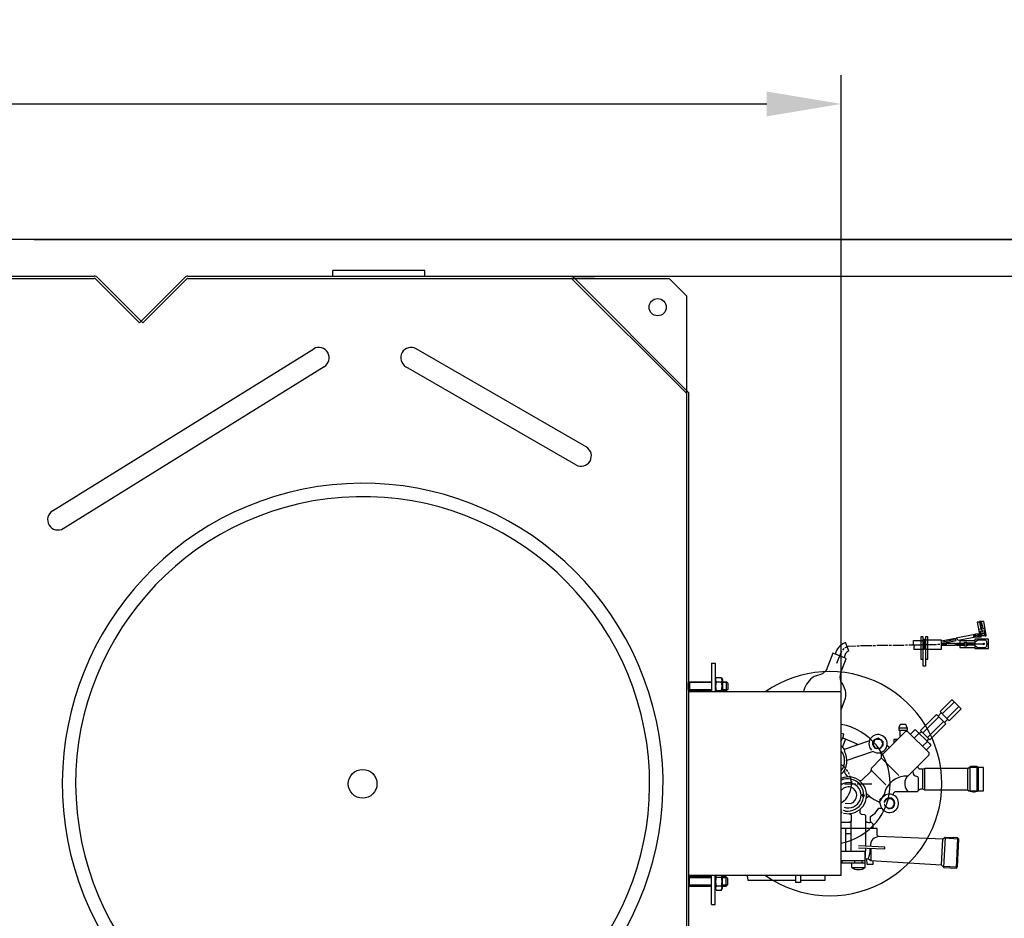
# Model space of a CAD drawing. Units: millimetres. Extents: x 8992 to 12697, y 1524 to 5167.
# Drawn here: x 11322 to 12180, y 1946 to 2729 of the extents above; entities that cross this region are included whole.
import ezdxf

# ---------------------------------------------------------------- set-up
doc = ezdxf.new("R2010")
doc.units = ezdxf.units.MM
for name, color, linetype, lineweight in [('AM_5', 3, 'Continuous', 25), ('anbauteile dünn', 3, 'Continuous', 25), ('körperlinien dünn', 1, 'Continuous', 25)]:
    doc.layers.add(name, color=color, linetype=linetype, lineweight=lineweight)
doc.styles.get("Standard").update_dxf_attribs({"font": 'ARIAL.TTF'})
doc.dimstyles.new('AM_DIN$0', dxfattribs={"dimtxt": 50, "dimasz": 65, "dimexe": 25, "dimexo": 1, "dimgap": 15, "dimtad": 1, "dimdec": 0, "dimdsep": 46, "dimtxsty": 'STANDARD', "dimcen": 0, "dimclrd": 256, "dimclre": 256, "dimclrt": 2, "dimadec": 0, "dimazin": 2, "dimtp": 0.1, "dimtm": 0.1, "dimtfac": 0.71, "dimtdec": 0, "dimtmove": 0, "dimatfit": 3, "dimfxl": 1, "dimlwd": -1, "dimlwe": -1, "dimarcsym": 0})

# ---------------------------------------------------------------- blocks, each defined once
blk = doc.blocks.new('*D573')
at = {"layer": 'AM_5'}
for p, q in [((11804.64, 2505.37), (12394.85, 2505.37)), ((12369.85, 2440.37), (12369.85, 1686.37)), ((11804.64, 1621.37), (12394.85, 1621.37))]:
    blk.add_line(p, q, dxfattribs=at)
for points in [[(12359.02, 2440.37), (12380.68, 2440.37), (12369.85, 2505.37)], [(12359.02, 1686.37), (12380.68, 1686.37), (12369.85, 1621.37)]]:
    blk.add_solid(points, dxfattribs=at)
at = {"layer": 'DEFPOINTS', "color": 0}
for p in [(11803.64, 2505.37), (11803.64, 1621.37), (12369.85, 1621.37)]:
    blk.add_point(p, dxfattribs=at)
at = {"layer": 'AM_5', "color": 2, "insert": (12329.32, 2063.37), "char_height": 50, "attachment_point": 5, "rotation": 90}
blk.add_mtext('885', dxfattribs=at)
blk = doc.blocks.new('*D574')
at = {"layer": 'AM_5'}
for p, q in [((11334.54, 2537.37), (12544.85, 2537.37)), ((12519.85, 2472.37), (12519.85, 1654.37)), ((10659.54, 1589.37), (12544.85, 1589.37))]:
    blk.add_line(p, q, dxfattribs=at)
for points in [[(12509.02, 2472.37), (12530.68, 2472.37), (12519.85, 2537.37)], [(12509.02, 1654.37), (12530.68, 1654.37), (12519.85, 1589.37)]]:
    blk.add_solid(points, dxfattribs=at)
at = {"layer": 'DEFPOINTS', "color": 0}
for p in [(11333.54, 2537.37), (10658.54, 1589.37), (12519.85, 1589.37)]:
    blk.add_point(p, dxfattribs=at)
at = {"layer": 'AM_5', "color": 2, "insert": (12479.32, 2063.37), "char_height": 50, "attachment_point": 5, "rotation": 90}
blk.add_mtext('945', dxfattribs=at)
blk = doc.blocks.new('*D575')
at = {"layer": 'AM_5'}
for p, q in [((11259.54, 2537.68), (12694.85, 2537.68)), ((12669.85, 2472.68), (12669.85, 1589.4)), ((10529.56, 1524.4), (12694.85, 1524.4))]:
    blk.add_line(p, q, dxfattribs=at)
for points in [[(12659.02, 2472.68), (12680.68, 2472.68), (12669.85, 2537.68)], [(12659.02, 1589.4), (12680.68, 1589.4), (12669.85, 1524.4)]]:
    blk.add_solid(points, dxfattribs=at)
at = {"layer": 'DEFPOINTS', "color": 0}
for p in [(11258.54, 2537.68), (10528.56, 1524.4), (12669.85, 1524.4)]:
    blk.add_point(p, dxfattribs=at)
at = {"layer": 'AM_5', "color": 2, "insert": (12629.32, 2031.04), "char_height": 50, "attachment_point": 5, "rotation": 90}
blk.add_mtext('1010', dxfattribs=at)
blk = doc.blocks.new('*D572')
at = {"layer": 'AM_5'}
for p, q in [((9617.81, 2144.37), (9617.81, 2680.37)), ((12037.81, 2144.37), (12037.81, 2680.37)), ((9682.81, 2655.37), (11972.81, 2655.37))]:
    blk.add_line(p, q, dxfattribs=at)
for points in [[(9682.81, 2666.21), (9682.81, 2644.54), (9617.81, 2655.37)], [(11972.81, 2666.21), (11972.81, 2644.54), (12037.81, 2655.37)]]:
    blk.add_solid(points, dxfattribs=at)
at = {"layer": 'DEFPOINTS', "color": 0}
for p in [(12037.81, 2655.37), (9617.81, 2143.37), (12037.81, 2143.37)]:
    blk.add_point(p, dxfattribs=at)
at = {"layer": 'AM_5', "color": 2, "insert": (10726.52, 2695.9), "char_height": 50, "attachment_point": 5}
blk.add_mtext('2420', dxfattribs=at)

msp = doc.modelspace()

# ---------------------------------------------------------------- linework, layer by layer
at = {"layer": 'anbauteile dünn'}
for p, q in [((12162.1, 2204.66), (12158.27, 2204.66)), ((12158.27, 2204.66), (12158.27, 2204.02)), ((12159.56, 2201.1), (12158.78, 2205.23)), ((12159.73, 2204.66), (12160.97, 2198.5)), ((12164.11, 2192.85), (12162.1, 2204.66)), ((12158.27, 2204.02), (12156.04, 2204.02)), ((12156.04, 2204.02), (12158.2, 2193.74)), ((12159.38, 2197.97), (12157.39, 2197.63)), ((12157.89, 2204.02), (12158.19, 2204.02)), ((12158.19, 2204.02), (12159.38, 2197.97)), ((12158.76, 2201.1), (12159.56, 2201.1)), ((12158.91, 2196.14), (12159.41, 2196.21)), ((12159.85, 2192.9), (12158.91, 2196.14)), ((12159.41, 2196.21), (12162.15, 2196.72)), ((12159.63, 2200.75), (12160.36, 2201.55)), ((12160.68, 2195.45), (12159.63, 2200.75)), ((12159.66, 2201.1), (12159.66, 2200.79)), ((12160.97, 2198.5), (12163.15, 2198.5)), ((12162.15, 2196.72), (12162.52, 2192.53)), ((12100.61, 2185.48), (12100.73, 2188.21)), ((12100.73, 2188.21), (12109.63, 2188.21)), ((12109.06, 2191.26), (12107.02, 2191.26)), ((12107.02, 2191.26), (12107.02, 2171.77)), ((12109.06, 2165.8), (12109.06, 2191.26)), ((12109.06, 2189.29), (12111.09, 2189.29)), ((12109.63, 2188.21), (12109.63, 2180.21)), ((12109.82, 2187.83), (12109.82, 2187.96)), ((12110.33, 2188.47), (12109.88, 2181.04)), ((12110.01, 2188.09), (12110.01, 2180.72)), ((12124.99, 2188.47), (12110.33, 2188.47)), ((12113.06, 2191.26), (12111.09, 2191.26)), ((12111.09, 2191.26), (12111.09, 2165.8)), ((12113.06, 2171.83), (12113.06, 2191.26)), ((12136.87, 2189.89), (12124.99, 2187.56)), ((12124.99, 2180.47), (12124.99, 2188.47)), ((12135.98, 2188.66), (12126.14, 2186.75)), ((12126.14, 2185.74), (12137.86, 2188.07)), ((12137.86, 2188.07), (12136.87, 2189.89)), ((12137.06, 2189.04), (12137.06, 2188.78)), ((12154.14, 2193.23), (12137.95, 2190.12)), ((12137.95, 2190.12), (12139.63, 2188.38)), ((12139.63, 2188.38), (12154.94, 2191.36)), ((12154.08, 2187.96), (12141.06, 2187.96)), ((12141.06, 2187.96), (12141.06, 2181.99)), ((12153.57, 2192.21), (12152.74, 2192.96)), ((12153.06, 2191.71), (12153.57, 2192.21)), ((12153.57, 2191.2), (12153.06, 2191.71)), ((12153.56, 2193.12), (12154.14, 2192.43)), ((12153.57, 2192.15), (12153.95, 2192.66)), ((12154.58, 2192.21), (12153.57, 2191.2)), ((12154.05, 2191.67), (12153.57, 2192.15)), ((12153.95, 2192.66), (12154.49, 2192.12)), ((12156.62, 2188.34), (12153.95, 2186.41)), ((12154.98, 2191.34), (12154.08, 2191.71)), ((12166.08, 2189.36), (12154.08, 2189.36)), ((12154.08, 2189.36), (12154.08, 2184.72)), ((12154.14, 2192.43), (12154.14, 2193.23)), ((12154.33, 2193.1), (12154.33, 2193.23)), ((12154.58, 2194.06), (12158.11, 2194.17)), ((12154.58, 2192.3), (12154.58, 2194.06)), ((12157.55, 2192.97), (12154.58, 2192.3)), ((12155.16, 2190.94), (12154.58, 2192.21)), ((12154.71, 2191.93), (12154.71, 2192.33)), ((12156.81, 2190.94), (12155.16, 2190.94)), ((12163.54, 2188.34), (12156.62, 2188.34)), ((12156.74, 2194.13), (12156.81, 2190.94)), ((12156.93, 2193.55), (12156.75, 2193.55)), ((12156.78, 2192.4), (12157.25, 2192.4)), ((12156.8, 2191.39), (12159.4, 2191.39)), ((12157.44, 2193.8), (12156.93, 2193.55)), ((12156.93, 2193.55), (12157.52, 2192.96)), ((12158.78, 2192.59), (12157.19, 2191.64)), ((12157.66, 2191.93), (12157.21, 2192.47)), ((12157.21, 2192.47), (12157.89, 2192.47)), ((12157.79, 2193.28), (12157.44, 2193.8)), ((12157.51, 2193.71), (12157.51, 2194.15)), ((12157.51, 2192.85), (12157.79, 2193.28)), ((12157.89, 2192.47), (12157.51, 2192.85)), ((12158.2, 2193.55), (12157.61, 2193.55)), ((12159.18, 2193.86), (12157.7, 2192.66)), ((12157.7, 2192.66), (12158.09, 2192.18)), ((12158.12, 2193), (12157.79, 2193.28)), ((12158.27, 2191.58), (12158.01, 2191.58)), ((12158.08, 2194.31), (12158.33, 2194.31)), ((12162.4, 2193.85), (12158.08, 2192.97)), ((12158.08, 2192.97), (12158.33, 2192.72)), ((12158.12, 2192.2), (12158.59, 2191.83)), ((12158.18, 2193.86), (12159.57, 2193.86)), ((12158.2, 2193.74), (12158.46, 2193.74)), ((12158.33, 2192.72), (12158.78, 2192.85)), ((12158.39, 2192.66), (12158.39, 2192.37)), ((12158.59, 2191.83), (12158.59, 2191.64)), ((12158.59, 2191.64), (12159.6, 2191.32)), ((12158.78, 2192.59), (12158.78, 2192.59)), ((12158.99, 2191.52), (12158.78, 2192.59)), ((12159.35, 2194.63), (12162.33, 2194.63)), ((12159.6, 2191.32), (12160.22, 2192.49)), ((12160.22, 2192.49), (12159.85, 2192.9)), ((12160.24, 2192.53), (12162.7, 2192.53)), ((12162.7, 2192.53), (12163.21, 2192.08)), ((12163.21, 2192.08), (12164.11, 2192.21)), ((12164.49, 2187.39), (12163.54, 2188.34)), ((12164.11, 2192.21), (12164.11, 2192.85)), ((12164.49, 2185.93), (12164.49, 2187.39)), ((12166.08, 2181.04), (12166.08, 2189.36)), ((12038, 2178.94), (12033.75, 2168.15)), ((12040.03, 2181.23), (12038.76, 2179.64)), ((12041.14, 2181.89), (12040.92, 2181.61)), ((12043.64, 2182.93), (12041.14, 2181.89)), ((12044.29, 2179.17), (12041.4, 2186.33)), ((12050.64, 2183.26), (12043.64, 2182.93)), ((12053.62, 2183.32), (12051.59, 2183.32)), ((12064.61, 2183.45), (12054.64, 2183.45)), ((12067.59, 2183.51), (12065.62, 2183.51)), ((12078.58, 2183.64), (12068.61, 2183.64)), ((12081.62, 2183.77), (12079.59, 2183.77)), ((12092.61, 2183.9), (12082.64, 2183.9)), ((12095.59, 2184.02), (12093.63, 2184.02)), ((12106.58, 2184.15), (12096.61, 2184.15)), ((12100.49, 2184.15), (12100.61, 2185.48)), ((12109.63, 2180.21), (12101.12, 2180.21)), ((12110.08, 2184.28), (12107.6, 2184.28)), ((12110.2, 2180.72), (12109.63, 2180.72)), ((12109.88, 2181.04), (12110.45, 2180.47)), ((12110.45, 2180.47), (12124.99, 2180.47)), ((12120.61, 2184.4), (12111.09, 2184.4)), ((12123.6, 2184.53), (12121.63, 2184.53)), ((12124.99, 2185.67), (12136.89, 2185.67)), ((12124.99, 2184.59), (12129.63, 2184.59)), ((12137.05, 2183.7), (12124.99, 2183.7)), ((12136.89, 2185.67), (12137.05, 2183.7)), ((12147.28, 2184.85), (12137.57, 2184.85)), ((12138.27, 2183.83), (12138.27, 2185.86)), ((12138.27, 2185.86), (12145, 2185.86)), ((12145, 2183.83), (12138.27, 2183.83)), ((12141.06, 2181.99), (12154.08, 2181.99)), ((12145, 2183.26), (12145, 2186.56)), ((12145, 2186.56), (12146.97, 2186.56)), ((12146.96, 2183.26), (12145, 2183.26)), ((12148.05, 2183.96), (12146.96, 2183.26)), ((12146.97, 2186.56), (12147.75, 2186.05)), ((12147.28, 2183.47), (12147.28, 2186.36)), ((12147.92, 2185.36), (12147.28, 2185.36)), ((12147.92, 2184.53), (12147.28, 2184.53)), ((12147.75, 2186.05), (12153.95, 2186.05)), ((12147.92, 2186.05), (12147.92, 2183.96)), ((12152.87, 2185.04), (12147.92, 2185.04)), ((12153.89, 2183.96), (12148.05, 2183.96)), ((12153.89, 2184.72), (12153.89, 2183.83)), ((12153.95, 2186.41), (12153.95, 2184.72)), ((12154.08, 2184.72), (12154.08, 2181.04)), ((12154.08, 2183.65), (12156.47, 2181.99)), ((12154.08, 2181.04), (12166.08, 2181.04)), ((12154.9, 2185.17), (12162.59, 2185.17)), ((12156.47, 2181.99), (12163.47, 2181.99)), ((12163.47, 2181.99), (12164.55, 2183.07)), ((12164.94, 2185.48), (12164.49, 2185.93)), ((12164.55, 2183.07), (12164.55, 2184.78)), ((12164.55, 2184.78), (12164.94, 2184.78)), ((12164.94, 2184.78), (12164.94, 2185.23)), ((12164.94, 2185.23), (12166.08, 2185.23)), ((12030.46, 2177.02), (12024.63, 2162.03)), ((12041.53, 2172.81), (12030.46, 2177.02)), ((12037.16, 2159.56), (12042.06, 2172.28)), ((12042.06, 2172.28), (12041.53, 2172.81)), ((12107.02, 2171.77), (12109.06, 2171.77)), ((12111.09, 2171.83), (12113.06, 2171.83)), ((11924.81, 2168.28), (11924.81, 2143.37)), ((11924.81, 2168.28), (11927.81, 2168.28)), ((11927.81, 2168.28), (11927.81, 2143.37)), ((12024.63, 2162.03), (12021.38, 2159.06)), ((12111.09, 2165.8), (12109.06, 2165.8)), ((11928.83, 2155.78), (11927.81, 2154.03)), ((11927.81, 2154.03), (11927.81, 2143.37)), ((11928.83, 2155.78), (11933.3, 2155.78)), ((11933.3, 2155.78), (11934.31, 2154.03)), ((11934.31, 2154.03), (11934.31, 2143.37)), ((12021.38, 2159.06), (12014.14, 2156.77)), ((11905.58, 2152.28), (11904.81, 2151.51)), ((11904.81, 2145.04), (11904.81, 2151.51)), ((11924.81, 2151.51), (11904.81, 2151.51)), ((11904.81, 2145.04), (11905.58, 2144.28)), ((11924.81, 2145.04), (11904.81, 2145.04)), ((11905.58, 2152.28), (11924.81, 2152.28)), ((11905.58, 2152.28), (11905.58, 2144.28)), ((11928.83, 2152.03), (11933.3, 2152.03)), ((11928.83, 2144.52), (11933.3, 2144.52)), ((11934.31, 2152.28), (11937.56, 2152.28)), ((11938.33, 2151.51), (11934.31, 2151.51)), ((11938.33, 2145.04), (11934.31, 2145.04)), ((11938.81, 2151.03), (11937.56, 2152.28)), ((11937.56, 2152.28), (11937.56, 2144.28)), ((11938.81, 2145.53), (11937.56, 2144.28)), ((11938.81, 2151.03), (11938.81, 2145.53)), ((12005.24, 2144.71), (12004.67, 2143.37)), ((11924.81, 2144.28), (11905.58, 2144.28)), ((11937.56, 2144.28), (11934.31, 2144.28)), ((12037.81, 2127.65), (12041.39, 2137.92)), ((12133.95, 2136.53), (12123.79, 2126.3)), ((12134.67, 2136.31), (12133.95, 2136.53)), ((12142.23, 2128.75), (12134.67, 2136.31)), ((12136.27, 2134.71), (12125.69, 2124.4)), ((12129.76, 2120.33), (12140.2, 2130.78)), ((12131.79, 2118.3), (12142.23, 2128.75)), ((12106.9, 2109.66), (12120.83, 2123.6)), ((12122.87, 2121.57), (12108.93, 2107.63)), ((12120.83, 2123.6), (12126.14, 2118.3)), ((12124.9, 2125.19), (12122.07, 2122.36)), ((12123.79, 2126.3), (12128.93, 2121.16)), ((12127.72, 2116.71), (12130.55, 2119.54)), ((12128.93, 2121.16), (12131.79, 2118.3)), ((12089.13, 2115.13), (12087.97, 2112.46)), ((12087.97, 2112.46), (12087.97, 2110.17)), ((12095.39, 2111.7), (12087.97, 2111.7)), ((12087.97, 2110.17), (12095.47, 2110.17)), ((12088.67, 2110.17), (12088.67, 2103.82)), ((12094.16, 2115.13), (12089.13, 2115.13)), ((12095.47, 2111.47), (12094.16, 2115.13)), ((12094.7, 2108.97), (12094.7, 2110.17)), ((12095.47, 2110.17), (12095.47, 2111.47)), ((12098.01, 2106.55), (12102.23, 2110.71)), ((12102.23, 2110.71), (12114.6, 2098.34)), ((12112.99, 2103.57), (12126.93, 2117.51)), ((12128.96, 2115.47), (12115.02, 2101.54)), ((12126.14, 2118.3), (12128.96, 2115.47)), ((12037.81, 2107.46), (12039.77, 2106.73)), ((12039.19, 2103.72), (12037.81, 2100.9)), ((12038, 2102.13), (12037.81, 2101.55)), ((12038, 2102.13), (12038, 2102.13)), ((12038.9, 2095.29), (12041.66, 2102.43)), ((12039.15, 2103.5), (12050.76, 2098.57)), ((12039.77, 2106.73), (12039.19, 2103.72)), ((12066.32, 2101.6), (12065.56, 2100.52)), ((12069.81, 2103.06), (12066.32, 2101.6)), ((12066.41, 2101.64), (12066.72, 2101.33)), ((12066.89, 2101.84), (12066.89, 2101.84)), ((12066.96, 2101.92), (12066.96, 2101.73)), ((12066.96, 2101.73), (12066.96, 2101.92)), ((12066.96, 2101.73), (12067.21, 2101.73)), ((12067.19, 2101.72), (12067.12, 2101.93)), ((12067.15, 2102.04), (12067.15, 2102.04)), ((12067.34, 2102.02), (12067.34, 2102.02)), ((12067.4, 2102.23), (12067.4, 2102.11)), ((12067.4, 2102.11), (12067.4, 2102.23)), ((12067.46, 2102.11), (12067.46, 2101.92)), ((12067.81, 2102.22), (12067.87, 2102.16)), ((12067.97, 2102.17), (12068.11, 2102.35)), ((12068.11, 2102.35), (12068.11, 2102.35)), ((12068.35, 2102.87), (12068.35, 2102.87)), ((12068.35, 2102.36), (12071.08, 2102.36)), ((12073.05, 2100.72), (12069.81, 2103.06)), ((12071.08, 2102.36), (12070.89, 2102.36)), ((12071.08, 2102.23), (12071.08, 2102.36)), ((12071.46, 2101.87), (12071.46, 2101.87)), ((12072.1, 2102.04), (12072.1, 2102.04)), ((12072.35, 2101.98), (12072.16, 2101.66)), ((12072.35, 2101.98), (12072.35, 2101.98)), ((12072.42, 2101.47), (12072.35, 2101.98)), ((12093.82, 2108.97), (12072.61, 2087.76)), ((12072.61, 2101.79), (12072.61, 2101.66)), ((12086.7, 2101.85), (12083.53, 2101.85)), ((12083.72, 2098.87), (12083.72, 2101.85)), ((12083.72, 2101.85), (12086.7, 2101.85)), ((12095.59, 2108.97), (12093.82, 2108.97)), ((12114.33, 2090.23), (12095.59, 2108.97)), ((12105.53, 2107.41), (12101.34, 2103.22)), ((12107.82, 2108.74), (12105.75, 2107.19)), ((12115.02, 2101.54), (12106.9, 2109.66)), ((12112.36, 2100.08), (12114.14, 2102.43)), ((12040.16, 2093.85), (12041.5, 2093.85)), ((12040.39, 2093.54), (12040.54, 2091.5)), ((12040.54, 2093.52), (12061.72, 2100.86)), ((12040.54, 2093.37), (12040.54, 2093.52)), ((12040.73, 2093.59), (12040.73, 2093.31)), ((12050.76, 2098.57), (12051.91, 2097.46)), ((12051.03, 2098.31), (12050.78, 2097.07)), ((12051.37, 2097.98), (12050.97, 2097.98)), ((12061.72, 2100.86), (12061.96, 2100.63)), ((12065.88, 2100), (12065.11, 2100.1)), ((12065.11, 2100.1), (12065.11, 2097.47)), ((12065.11, 2097.47), (12066.13, 2096.27)), ((12065.74, 2097.26), (12065.11, 2097.05)), ((12065.37, 2100.27), (12065.37, 2100.07)), ((12066.07, 2100.33), (12065.43, 2100.33)), ((12065.43, 2100.33), (12065.43, 2100.27)), ((12065.43, 2100.27), (12065.87, 2099.98)), ((12065.5, 2100.33), (12065.5, 2100.43)), ((12065.56, 2100.52), (12066.05, 2100.27)), ((12065.56, 2096.94), (12065.56, 2096.08)), ((12067.34, 2094.89), (12065.81, 2097.03)), ((12065.83, 2100.9), (12065.88, 2100.9)), ((12065.88, 2100.9), (12066.13, 2100.82)), ((12066.13, 2100.82), (12065.88, 2100.9)), ((12065.94, 2095.88), (12066.39, 2096.22)), ((12066.05, 2101.22), (12066.26, 2101.22)), ((12066.07, 2096.33), (12067.34, 2094.14)), ((12066.13, 2096.27), (12066.07, 2096.33)), ((12066.13, 2100.82), (12066.13, 2100.46)), ((12066.26, 2101.22), (12066.49, 2100.98)), ((12066.26, 2101.22), (12066.26, 2101.22)), ((12066.64, 2095.87), (12066.41, 2095.74)), ((12066.51, 2101.54), (12066.51, 2101.54)), ((12066.57, 2095.25), (12066.7, 2095)), ((12066.7, 2095), (12066.57, 2095.25)), ((12071.71, 2094.11), (12067.15, 2094.11)), ((12067.28, 2094.24), (12067.28, 2094.24)), ((12067.34, 2094.14), (12067.34, 2094.89)), ((12067.4, 2094.81), (12067.53, 2094.74)), ((12067.53, 2094.74), (12070.64, 2094.23)), ((12068.35, 2094.11), (12068.44, 2094.23)), ((12068.44, 2094.23), (12068.86, 2094.23)), ((12070.64, 2094.23), (12072.67, 2095)), ((12071.9, 2094.37), (12071.65, 2094.61)), ((12073.38, 2096.43), (12071.71, 2094.11)), ((12071.88, 2094.7), (12072.04, 2094.49)), ((12072.04, 2094.61), (12071.9, 2094.71)), ((12072.04, 2094.61), (12072.04, 2094.49)), ((12072.04, 2094.49), (12072.04, 2094.61)), ((12072.1, 2101.41), (12072.1, 2101.41)), ((12072.23, 2101.31), (12072.23, 2101.31)), ((12072.24, 2094.85), (12072.24, 2094.85)), ((12072.3, 2094.93), (12072.3, 2094.93)), ((12072.48, 2101.13), (12072.48, 2101.13)), ((12072.48, 2095.38), (12072.67, 2095.38)), ((12072.67, 2095.38), (12073.59, 2096.78)), ((12072.67, 2095), (12072.67, 2095)), ((12073.75, 2099.5), (12072.8, 2099.5)), ((12072.86, 2101.35), (12072.86, 2101.16)), ((12072.92, 2101.35), (12072.92, 2101.35)), ((12072.95, 2100.83), (12073.5, 2101.16)), ((12073.54, 2100.16), (12072.95, 2100.83)), ((12072.96, 2095.82), (12073.18, 2095.82)), ((12073.08, 2096.01), (12073.31, 2096.01)), ((12073.18, 2100.96), (12073.31, 2101.03)), ((12073.31, 2101.03), (12073.18, 2100.96)), ((12073.18, 2095.82), (12073.43, 2095.74)), ((12073.43, 2095.74), (12073.18, 2095.82)), ((12073.31, 2096.01), (12073.56, 2095.93)), ((12073.56, 2095.93), (12073.31, 2096.01)), ((12073.33, 2100.39), (12074, 2100.39)), ((12073.81, 2096.14), (12073.38, 2096.43)), ((12073.43, 2096.51), (12073.43, 2096.51)), ((12073.56, 2099.99), (12074.06, 2100.19)), ((12073.56, 2096.69), (12073.56, 2096.69)), ((12074.07, 2100.31), (12073.57, 2099.98)), ((12073.69, 2099.76), (12074.19, 2099.76)), ((12073.69, 2097.03), (12074.08, 2096.75)), ((12073.81, 2096.01), (12073.81, 2096.14)), ((12074.26, 2099.57), (12073.83, 2099.21)), ((12073.94, 2100.39), (12073.94, 2100.52)), ((12074, 2100.39), (12074, 2100.27)), ((12074.07, 2100.14), (12074.07, 2100.31)), ((12077.52, 2096.97), (12079.19, 2095.57)), ((12079.19, 2095.57), (12080.42, 2095.57)), ((12108.48, 2096.08), (12112.55, 2100.01)), ((12115.66, 2096.77), (12111.85, 2092.71)), ((12112.28, 2100.01), (12112.93, 2100.01)), ((12112.64, 2100.3), (12112.36, 2100.08)), ((12114.6, 2098.34), (12115.66, 2096.77)), ((12065.51, 2091.55), (12041.86, 2083.33)), ((12054.57, 2087.75), (12054.57, 2088.03)), ((12072.61, 2085.73), (12063.69, 2076.62)), ((12071.39, 2090.56), (12072.61, 2089.34)), ((12072.61, 2089.34), (12072.61, 2085.73)), ((12073.12, 2085.41), (12087.91, 2070.61)), ((12094.44, 2068.57), (12114.33, 2088.46)), ((12114.33, 2088.46), (12114.33, 2090.23)), ((12063.69, 2076.62), (12063.41, 2074.18)), ((12104.8, 2077.34), (12104.8, 2078.93)), ((12106.01, 2076.14), (12104.8, 2077.34)), ((12109.1, 2076.14), (12106.01, 2076.14)), ((12110.48, 2076.77), (12109.1, 2076.14)), ((12148.23, 2076.77), (12110.48, 2076.77)), ((12110.71, 2058.67), (12110.71, 2076.14)), ((12147.73, 2076.77), (12147.73, 2057.98)), ((12150.53, 2078.36), (12148.23, 2076.77)), ((12149.63, 2077.74), (12149.63, 2077.53)), ((12161.76, 2077.47), (12149.7, 2077.47)), ((12149.7, 2077.47), (12149.7, 2057.28)), ((12155.73, 2078.36), (12150.53, 2078.36)), ((12157.51, 2077.47), (12155.73, 2078.36)), ((12156.17, 2056.77), (12156.17, 2078.14)), ((12157.19, 2057.28), (12157.19, 2077.47)), ((12161.76, 2057.28), (12161.76, 2077.47)), ((12043.52, 2073.98), (12042.38, 2075.69)), ((12044.92, 2071.44), (12044.03, 2073.27)), ((12046.08, 2068.07), (12045.37, 2070.42)), ((12046.68, 2064.26), (12046.08, 2068.07)), ((12063.41, 2074.18), (12055.32, 2066.15)), ((12063.56, 2075.53), (12076.54, 2062.55)), ((12095.55, 2069.68), (12095.4, 2069.99)), ((12100.18, 2074.31), (12100.27, 2072.1)), ((12100.27, 2072.1), (12101.19, 2070.65)), ((12101.19, 2070.65), (12104.18, 2069.62)), ((12104.18, 2069.62), (12104.8, 2068.63)), ((12104.8, 2068.63), (12104.8, 2058.1)), ((12108.48, 2075.76), (12108.48, 2059.31)), ((12037.81, 2063.31), (12039.27, 2063.31)), ((12040.54, 2063.37), (12048.48, 2063.37)), ((12046.64, 2065.66), (12046.64, 2064.26)), ((12046.75, 2063.96), (12049.11, 2063.37)), ((12048.6, 2063.31), (12050.57, 2063.31)), ((12051.59, 2063.31), (12053.87, 2063.31)), ((12055.32, 2066.15), (12053.68, 2066.01)), ((12054.57, 2063.31), (12064.54, 2063.31)), ((12072.18, 2066.87), (12072.54, 2066.87)), ((12057, 2054.34), (12055.59, 2053.34)), ((12055.59, 2053.34), (12056.5, 2052.43)), ((12056.5, 2052.43), (12058.05, 2053.21)), ((12058.05, 2053.29), (12057, 2054.34)), ((12059.8, 2051.36), (12061.1, 2052.39)), ((12060.37, 2051.81), (12059.85, 2051.9)), ((12059.86, 2054.85), (12061.18, 2053.53)), ((12061.1, 2052.39), (12062.56, 2052.39)), ((12061.57, 2053.34), (12062.95, 2052.01)), ((12062.95, 2052.01), (12066.47, 2049.66)), ((12073.95, 2052.13), (12071.46, 2049.73)), ((12071.55, 2048.23), (12075, 2053.83)), ((12073.34, 2051.14), (12073.05, 2051.44)), ((12073.05, 2051.26), (12073.05, 2051.26)), ((12073.12, 2051.37), (12073.12, 2051.37)), ((12074.7, 2053.15), (12074.7, 2053.15)), ((12074.89, 2052.96), (12074.89, 2052.71)), ((12076.8, 2050.17), (12076.8, 2049.78)), ((12077.05, 2050.04), (12077.05, 2050.36)), ((12077.24, 2050.48), (12077.24, 2050.23)), ((12077.24, 2050.23), (12077.56, 2049.91)), ((12077.31, 2050.17), (12077.31, 2050.17)), ((12077.56, 2049.91), (12077.35, 2050.54)), ((12080.99, 2050.67), (12077.43, 2049.85)), ((12079.35, 2050.29), (12079.35, 2050.29)), ((12082.13, 2050.36), (12079.62, 2050.36)), ((12082.44, 2050.27), (12080.99, 2050.67)), ((12081.69, 2050.1), (12081.37, 2050.1)), ((12081.94, 2049.78), (12081.94, 2050.41)), ((12082.01, 2050.39), (12082.01, 2050.39)), ((12082.32, 2049.8), (12082.32, 2050.36)), ((12082.58, 2050.17), (12082.58, 2050.02)), ((12082.7, 2053.72), (12083.4, 2053.72)), ((12083.4, 2055.17), (12084.61, 2056.64)), ((12083.4, 2053.4), (12083.4, 2055.17)), ((12084.61, 2056.64), (12104.23, 2056.64)), ((12104.8, 2058.1), (12105.18, 2057.72)), ((12110.14, 2057.98), (12147.79, 2057.98)), ((12149.06, 2057.28), (12161.76, 2057.28)), ((12041.3, 2046.36), (12045.81, 2046.16)), ((12066.47, 2049.66), (12071.15, 2047.25)), ((12067.43, 2037.69), (12070.64, 2042.1)), ((12067.84, 2048.95), (12067.84, 2048.65)), ((12070.11, 2047.78), (12071.55, 2048.23)), ((12070.64, 2042.1), (12072.42, 2042.1)), ((12071.15, 2047.25), (12071.77, 2045.61)), ((12071.46, 2049.73), (12071.46, 2048.13)), ((12072.42, 2042.1), (12072.42, 2042.1)), ((12072.54, 2042.35), (12072.54, 2042.35)), ((12075, 2047.26), (12075.59, 2048.64)), ((12075.12, 2047.53), (12075.48, 2047.17)), ((12077.43, 2049.85), (12075.19, 2047.22)), ((12075.59, 2045.4), (12075.21, 2045.21)), ((12075.27, 2045.02), (12075.78, 2045.02)), ((12075.34, 2048.05), (12075.34, 2048.05)), ((12075.78, 2045.02), (12075.34, 2044.83)), ((12075.4, 2044.64), (12075.85, 2044.77)), ((12075.53, 2048.49), (12075.53, 2048.49)), ((12075.59, 2048.64), (12075.59, 2048.83)), ((12075.59, 2044.13), (12075.59, 2044.01)), ((12076.2, 2048.4), (12075.6, 2048.8)), ((12075.72, 2049.02), (12075.97, 2049.02)), ((12075.91, 2043.94), (12075.91, 2043.94)), ((12078.54, 2041.8), (12075.91, 2043.94)), ((12076.35, 2049.34), (12075.97, 2049.34)), ((12075.97, 2049.02), (12076.23, 2048.94)), ((12075.97, 2049.02), (12076.23, 2048.94)), ((12076.1, 2044.32), (12076.1, 2044.2)), ((12076.14, 2043.76), (12076.3, 2043.85)), ((12076.23, 2048.94), (12076.23, 2048.43)), ((12076.54, 2049.47), (12076.35, 2049.76)), ((12076.61, 2049.21), (12076.35, 2049.34)), ((12076.35, 2049.34), (12076.35, 2049.34)), ((12076.37, 2049.77), (12076.61, 2049.21)), ((12076.54, 2043.56), (12076.54, 2043.43)), ((12076.8, 2049.78), (12077.12, 2049.55)), ((12076.8, 2043.05), (12076.8, 2043.05)), ((12076.86, 2043.24), (12076.86, 2043.05)), ((12077.12, 2049.91), (12077.12, 2050.04)), ((12077.12, 2050.04), (12077.12, 2049.91)), ((12077.12, 2049.55), (12077.12, 2049.91)), ((12077.12, 2042.96), (12077.12, 2042.61)), ((12077.12, 2042.61), (12077.34, 2042.91)), ((12077.16, 2042.93), (12077.16, 2042.93)), ((12077.43, 2042.8), (12077.43, 2042.7)), ((12077.56, 2042.6), (12077.56, 2042.74)), ((12077.68, 2042.68), (12077.67, 2042.69)), ((12078.45, 2042.35), (12078.45, 2042.35)), ((12078.47, 2041.86), (12079, 2042.24)), ((12080.93, 2041.85), (12080.93, 2042.35)), ((12081.67, 2042.63), (12082.01, 2042.29)), ((12082.01, 2042.48), (12081.81, 2042.74)), ((12081.81, 2042.74), (12082.01, 2042.61)), ((12082.01, 2042.61), (12082.01, 2042.48)), ((12082.01, 2042.48), (12082.01, 2042.61)), ((12082.2, 2049.97), (12082.2, 2049.97)), ((12082.2, 2042.99), (12082.2, 2042.99)), ((12083.72, 2047.9), (12082.32, 2049.8)), ((12082.45, 2049.81), (12082.45, 2049.91)), ((12082.45, 2042.93), (12082.45, 2042.93)), ((12082.58, 2050.02), (12082.47, 2049.59)), ((12082.47, 2049.59), (12082.47, 2049.59)), ((12082.77, 2043.31), (12082.58, 2043.31)), ((12082.77, 2049.2), (12082.77, 2049.53)), ((12083.02, 2043.05), (12082.77, 2043.31)), ((12082.83, 2043.24), (12082.83, 2043.24)), ((12083.16, 2049.09), (12082.85, 2049.09)), ((12082.89, 2049.53), (12082.89, 2049.53)), ((12082.96, 2049.53), (12082.96, 2049.85)), ((12083.08, 2043.88), (12083.59, 2043.66)), ((12083.15, 2049.21), (12083.15, 2049.21)), ((12083.23, 2048.57), (12083.16, 2049.09)), ((12083.34, 2044.07), (12083.21, 2044.07)), ((12083.62, 2048.1), (12083.34, 2048.39)), ((12083.47, 2044.26), (12083.34, 2044.26)), ((12083.59, 2043.98), (12083.34, 2044.07)), ((12083.34, 2044.07), (12083.59, 2043.98)), ((12083.47, 2044.51), (12083.47, 2044.89)), ((12083.72, 2044.18), (12083.47, 2044.26)), ((12083.47, 2044.26), (12083.72, 2044.18)), ((12083.59, 2043.69), (12083.59, 2043.98)), ((12083.95, 2048.43), (12083.62, 2048.1)), ((12083.72, 2045.22), (12083.72, 2047.9)), ((12083.72, 2047.4), (12084.29, 2047.56)), ((12084.23, 2045.15), (12083.72, 2045.22)), ((12083.72, 2045.09), (12083.72, 2045.21)), ((12083.72, 2043.88), (12083.72, 2044.18)), ((12038.51, 2038.48), (12037.81, 2038.48)), ((12041.59, 2039.58), (12039.71, 2040.01)), ((12039.71, 2037.85), (12045.27, 2037.18)), ((12045.27, 2037.18), (12046.26, 2036.19)), ((12046.26, 2036.19), (12046.19, 2024.83)), ((12054.19, 2037.78), (12054.19, 2041.08)), ((12055.32, 2036.66), (12054.19, 2037.78)), ((12058.35, 2036.34), (12055.32, 2036.66)), ((12059.27, 2035.38), (12058.35, 2036.34)), ((12059.27, 2009.06), (12059.27, 2035.38)), ((12063.15, 2034.76), (12067.43, 2037.69)), ((12063.15, 2030.61), (12063.15, 2034.76)), ((12045.01, 2029.53), (12037.81, 2029.53)), ((12069.18, 2024.51), (12037.81, 2024.51)), ((12041.68, 2004.51), (12041.68, 2024.51)), ((12046.22, 2030.56), (12045.01, 2029.53)), ((12046.19, 2024.83), (12046.19, 2004.51)), ((12065.56, 2028.19), (12063.15, 2030.61)), ((12064.87, 2024.51), (12065.56, 2025.44)), ((12065.56, 2025.44), (12065.56, 2028.19)), ((12069.18, 2018.54), (12069.18, 2024.51)), ((12041.68, 2020.13), (12046.19, 2020.13)), ((12070.25, 2017.47), (12069.18, 2018.54)), ((12126.44, 2015.05), (12070.25, 2017.47)), ((12128.24, 2016.68), (12126.44, 2015.05)), ((12128.24, 2016.68), (12126.96, 1990.67)), ((12140.16, 2015.18), (12127.35, 2015.88)), ((12139.16, 2016.25), (12128.24, 2016.68)), ((12138.07, 1990.02), (12139.41, 2016)), ((12140.17, 2015.24), (12139.16, 2016.25)), ((12075.78, 2008.19), (12052.73, 2009.41)), ((12052.73, 2007.56), (12075.78, 2006.6)), ((12058.51, 1996.38), (12059.27, 2007.29)), ((12075.78, 2006.6), (12075.78, 2008.19)), ((12126.08, 2015.07), (12124.86, 1992.77)), ((12138.96, 1990.92), (12140.17, 2015.24)), ((12058.7, 2004.51), (12037.81, 2004.51)), ((12058.7, 1990.67), (12058.7, 2004.51)), ((12063.65, 2007.11), (12063.65, 1996.56)), ((12037.81, 1996.51), (12058.89, 1996.51)), ((12037.81, 1994.54), (12058.89, 1994.54)), ((12038.63, 1994.54), (12038.63, 1996.51)), ((12046.7, 1994.54), (12046.7, 1990.73)), ((12046.95, 1990.54), (12058.57, 1990.54)), ((12049.3, 1996.51), (12049.3, 1994.54)), ((12056.1, 1994.54), (12056.1, 1996.51)), ((12058.65, 1998.41), (12061.59, 1997.9)), ((12060.23, 1992.95), (12060.1, 1998.16)), ((12065.18, 1992.95), (12060.23, 1992.95)), ((12061.59, 1997.9), (12063.51, 1996.66)), ((12063.51, 1996.66), (12124.86, 1992.77)), ((12065.18, 1996.55), (12065.18, 1992.95)), ((12124.86, 1992.77), (12127.15, 1990.48)), ((12126.07, 1991.56), (12138.71, 1990.92)), ((12127.15, 1990.48), (12138.07, 1990.02)), ((12138.07, 1990.02), (12138.96, 1990.92)), ((12138.71, 1990.92), (12138.84, 1990.79)), ((11904.81, 1981.51), (11905.58, 1982.28)), ((11904.81, 1981.51), (11904.81, 1975.04)), ((11924.81, 1981.51), (11904.81, 1981.51)), ((11905.58, 1974.28), (11905.58, 1982.28)), ((11924.81, 1982.28), (11905.58, 1982.28)), ((11924.81, 1958.28), (11924.81, 1983.37)), ((11927.81, 1958.28), (11927.81, 1983.37)), ((11927.81, 1972.53), (11927.81, 1983.37)), ((11928.83, 1982.03), (11933.3, 1982.03)), ((11934.31, 1972.53), (11934.31, 1983.37)), ((11937.56, 1982.28), (11934.31, 1982.28)), ((11938.33, 1981.51), (11934.31, 1981.51)), ((11937.56, 1974.28), (11937.56, 1982.28)), ((11938.81, 1981.03), (11937.56, 1982.28)), ((11955.7, 1983.37), (11955.83, 1983.09)), ((11955.83, 1983.09), (11956.5, 1979.36)), ((11998.19, 1977.4), (11998.19, 1983.37)), ((12002.19, 1983.37), (12002.19, 1977.4)), ((12023.64, 1979.36), (12023.87, 1983.37)), ((11905.58, 1974.28), (11904.81, 1975.04)), ((11924.81, 1975.04), (11904.81, 1975.04)), ((11905.58, 1974.28), (11924.81, 1974.28)), ((11928.83, 1974.52), (11933.3, 1974.52)), ((11938.33, 1975.04), (11934.31, 1975.04)), ((11934.31, 1974.28), (11937.56, 1974.28)), ((11938.81, 1975.53), (11937.56, 1974.28)), ((11938.81, 1975.53), (11938.81, 1981.03)), ((11956.5, 1979.36), (11998.19, 1979.36)), ((12002.19, 1977.4), (11998.19, 1977.4)), ((12002.19, 1979.36), (12023.64, 1979.36)), ((11928.83, 1970.77), (11927.81, 1972.53)), ((11928.83, 1970.77), (11933.3, 1970.77)), ((11933.3, 1970.77), (11934.31, 1972.53)), ((11924.81, 1958.28), (11927.81, 1958.28))]:
    msp.add_line(p, q, dxfattribs=at)
for centre, radius in [((12161.94, 2185.19), 0.627), ((12066, 2095.88), 0.0635), ((12075.97, 2043.94), 0.0635)]:
    msp.add_circle(centre, radius, dxfattribs=at)
for centre, radius, start, end in [((12047.27, 2171.88), 15.6, 112.10875, 163.47912), ((12047.64, 2172.66), 7.32, 117.16287, 175.25184), ((12109.95, 2181.48), 8.92, 162.59554, 188.1831), ((11931.57, 2153.91), 3.32, 154.43847, 214.43847), ((11930.56, 2153.91), 3.32, 325.56153, 25.56153), ((12027.71, 2063.44), 97.6, 0, 125.01181), ((12025.23, 2139.27), 20.72, 122.35372, 164.75996), ((12046.01, 2156.22), 9.46, 159.27384, 200.89261), ((11940.65, 2148.28), 12.4, 162.38303, 197.61697), ((11931.57, 2142.64), 3.32, 145.56153, 167.32057), ((11931.57, 2142.64), 3.32, 145.56153, 158.49905), ((11921.48, 2148.28), 12.4, 342.38303, 17.61697), ((11930.56, 2142.64), 3.32, 21.50095, 34.43847), ((11930.56, 2142.64), 3.32, 12.67943, 34.43847), ((12009.61, 2133.5), 33.67, 19.11245, 35.06253), ((12025.35, 2141.31), 16.4, 348.05222, 11.29332), ((12027.71, 2063.44), 52.64, 0, 78.93786), ((12069.83, 2098.24), 7.97, 237.16264, 223.33917), ((12069.8, 2098.4), 4.21, 110.03796, 199.03535), ((12026.8, 2083.34), 16.99, 36.89792, 49.61234), ((12069.26, 2098.41), 4.62, 339.46885, 22.25063), ((12069.71, 2098.42), 4.69, 330.93464, 22.14009), ((12026.69, 2083.35), 14, 322.59139, 37.40861), ((12026.74, 2083.38), 16.01, 313.74401, 30.47551), ((12026.25, 2062.56), 20.93, 43.49803, 56.445), ((12043.92, 2053.37), 15.95, 273.86518, 112.52314), ((12043.24, 2053.6), 14.12, 263.27051, 112.60531), ((12046.83, 2075.08), 6.35, 179.58742, 243.25252), ((12094.65, 2050), 20.02, 86.5446, 168.97067), ((12102.87, 2063.52), 9.82, 149.0176, 224.39888), ((12027.71, 2063.44), 97.6, 235.11834, 0), ((12044.34, 2053.15), 11.35, 78.06577, 125.09383), ((12026.56, 2063.47), 20.2, 303.86703, 1.3982), ((12027.71, 2063.44), 52.64, 281.06214, 0), ((12043.93, 2053.29), 7.38, 284.79641, 145.96979), ((12044.01, 2053.33), 10.99, 250.22128, 65.99136), ((12107.83, 2054.45), 4.22, 56.83893, 148.60978), ((12079.72, 2046.32), 7.99, 185.11626, 143.69952), ((12079.68, 2046.4), 4.74, 256.04824, 149.47965), ((12153.31, 2066.46), 10.12, 236.95577, 294.87302), ((12079.7, 2046.36), 4.2, 211.04879, 333.88743), ((12043.24, 2053.6), 14.12, 247.39469, 247.93421), ((12043.92, 2053.37), 15.95, 247.47686, 248.93533), ((12062.15, 2033.32), 3.82, 221.20117, 296.53677), ((12072.12, 2006.1), 11.39, 95.84638, 128.75859), ((12072.47, 2009.37), 9.36, 143.13822, 183.15481), ((12030.15, 2008.41), 32.9, 341.45032, 357.78), ((12052.74, 1998.14), 9.56, 230.82585, 308.56785), ((11940.65, 1978.28), 12.4, 162.38303, 197.61697), ((11931.57, 1983.91), 3.32, 189.23776, 214.43847), ((11931.57, 1983.91), 3.32, 201.50095, 214.43847), ((11930.56, 1983.91), 3.32, 325.56153, 350.76224), ((11930.56, 1983.91), 3.32, 325.56153, 338.49905), ((11921.48, 1978.28), 12.4, 342.38303, 17.61697), ((11931.57, 1972.64), 3.32, 145.56153, 205.56153), ((11930.56, 1972.64), 3.32, 334.43847, 34.43847)]:
    msp.add_arc(centre, radius, start, end, dxfattribs=at)
at = {"layer": 'körperlinien dünn'}
for p, q in [((10868.64, 2505.37), (11386.99, 2505.37)), ((11468.64, 2505.37), (11803.64, 2505.37)), ((11674.96, 2510.37), (11594.96, 2510.37)), ((11594.96, 2505.37), (11594.96, 2510.37)), ((11674.96, 2505.37), (11674.96, 2510.37)), ((11803.64, 2505.37), (11904.81, 2404.2)), ((10868.64, 2503.37), (11386.99, 2503.37)), ((11388.4, 2502.79), (11426.4, 2464.79)), ((11389.81, 2504.2), (11427.81, 2466.2)), ((11465.81, 2504.2), (11427.81, 2466.2)), ((11467.23, 2502.79), (11429.23, 2464.79)), ((11468.64, 2503.37), (11802.81, 2503.37)), ((11802.81, 2503.37), (11902.81, 2403.37)), ((11427.81, 2466.2), (11426.4, 2464.79)), ((11427.81, 2466.2), (11429.23, 2464.79)), ((11350.55, 2301.02), (11578.16, 2442.17)), ((11815.58, 2356.65), (11667.47, 2442.17)), ((11360.04, 2285.72), (11587.4, 2426.72)), ((11806.58, 2341.07), (11658.47, 2426.58)), ((11902.81, 2403.37), (11902.81, 1816.42)), ((11904.81, 2404.2), (11904.81, 1816.42)), ((12037.81, 2143.37), (11904.81, 2143.37)), ((12037.81, 1983.37), (12037.81, 2143.37)), ((12037.81, 1983.37), (11904.81, 1983.37))]:
    msp.add_line(p, q, dxfattribs=at)
msp.add_lwpolyline([(11822.81, 2503.37), (11802.81, 2503.37), (11887.81, 2503.37), (11902.81, 2488.37), (11902.81, 2408.37), (11902.81, 2403.37)], dxfattribs=at)
for centre, radius in [((11877.81, 2478.37), 7.5), ((11620.81, 2063.37), 12.5)]:
    msp.add_circle(centre, radius, dxfattribs=at)
for centre, radius, start, end in [((11386.99, 2501.37), 4, 45, 90), ((11468.64, 2501.37), 4, 90, 135), ((11386.99, 2501.37), 2, 45, 90), ((11468.64, 2501.37), 2, 90, 135), ((11582.66, 2434.37), 9, 300, 120), ((11662.97, 2434.37), 9, 60, 240), ((11811.08, 2348.86), 9, 240, 60), ((11620.81, 2063.37), 261.66, 291.18637, 277.24522), ((11620.81, 2063.37), 250, 282.24104, 277.5852), ((11355.3, 2293.37), 9, 121.80561, 301.80561)]:
    msp.add_arc(centre, radius, start, end, dxfattribs=at)

# ---------------------------------------------------------------- dimensions: what is measured, and where the dimension line sits
at = {"layer": 'AM_5'}
dim = msp.add_linear_dim(base=(12037.81, 2655.37), p1=(9617.81, 2143.37), p2=(12037.81, 2143.37), dimstyle='AM_DIN$0', dxfattribs=at)
dim.commit()
dim.dimension.update_dxf_attribs({"geometry": '*D572', "text_midpoint": (10726.52, 2655.37), "dimtype": 160})
for base, p1, p2, text, picture, middle in [((12669.85, 1524.4), (11258.54, 2537.68), (10528.56, 1524.4), '1010', '*D575', (12629.32, 2031.04)), ((12519.85, 1589.37), (11333.54, 2537.37), (10658.54, 1589.37), '945', '*D574', (12479.32, 2063.37)), ((12369.85, 1621.37), (11803.64, 2505.37), (11803.64, 1621.37), '885', '*D573', (12329.32, 2063.37))]:
    dim = msp.add_linear_dim(base=base, p1=p1, p2=p2, angle=90, text=text, dimstyle='AM_DIN$0', dxfattribs=at)
    dim.commit()
    dim.dimension.update_dxf_attribs({"geometry": picture, "text_midpoint": middle})

doc.saveas('drawing.dxf')
